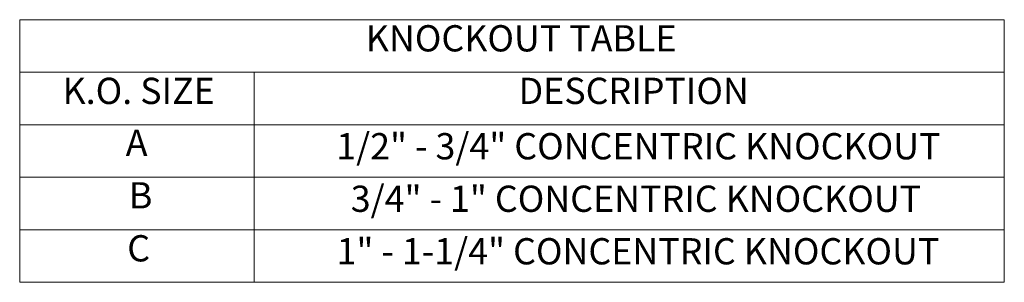
# Model space of a CAD drawing. Units: inches. Extents: x -150 to 83, y 8 to 51.
# Drawn here: x 70 to 83, y 8 to 12 of the extents above; entities that cross this region are included whole.
import ezdxf

# ---------------------------------------------------------------- set-up
doc = ezdxf.new("R2010")
doc.units = ezdxf.units.IN
doc.header["$LTSCALE"] = 5
doc.header["$MEASUREMENT"] = 0
doc.layers.get('0').update_dxf_attribs({"lineweight": 5})
doc.layers.add('Symbol (ANSI)', color=7, linetype='Continuous', lineweight=5)
doc.styles.add('Note Text (ANSI)', font='tahoma.ttf')

# ---------------------------------------------------------------- blocks, each defined once
blk = doc.blocks.new('Table1')
at = {"layer": 'Symbol (ANSI)'}
for p, q in [((13.995, 2.3114), (16.62, 2.3114)), ((13.995, 2.3114), (13.995, 2.1713)), ((16.62, 2.3114), (16.62, 2.1713)), ((13.995, 2.1713), (16.62, 2.1713)), ((13.995, 2.1713), (13.995, 2.0313)), ((14.62, 2.1713), (14.62, 2.0313)), ((16.62, 2.1713), (16.62, 2.0313)), ((13.995, 2.0313), (16.62, 2.0313)), ((13.995, 2.0313), (13.995, 1.6113)), ((14.62, 2.0313), (14.62, 1.6113)), ((16.62, 2.0313), (16.62, 1.6113)), ((13.995, 1.8913), (16.62, 1.8913)), ((13.995, 1.7513), (16.62, 1.7513)), ((13.995, 1.6113), (16.62, 1.6113))]:
    blk.add_line(p, q, dxfattribs=at)
at = {"layer": 'Symbol (ANSI)', "char_height": 0.07, "attachment_point": 7, "style": 'Note Text (ANSI)'}
for s, insert in [('KNOCKOUT TABLE', (14.9177, 2.2049)), ('K.O. SIZE', (14.1093, 2.0648)), ('DESCRIPTION', (15.325, 2.0648)), ('A', (14.2777, 1.9263)), ('1/2" - 3/4" CONCENTRIC KNOCKOUT', (14.8389, 1.9172)), ('B', (14.2861, 1.7863)), ('3/4" - 1" CONCENTRIC KNOCKOUT', (14.8776, 1.7772)), ('C', (14.2817, 1.6451)), ('1" - 1-1/4" CONCENTRIC KNOCKOUT', (14.8399, 1.6372))]:
    blk.add_mtext(s, dxfattribs=dict(at, insert=insert))

msp = doc.modelspace()

# ---------------------------------------------------------------- block references
at = {"xscale": 5, "yscale": 5, "zscale": 5}
msp.add_blockref('Table1', (0, 0), dxfattribs=at)

doc.saveas('drawing.dxf')
